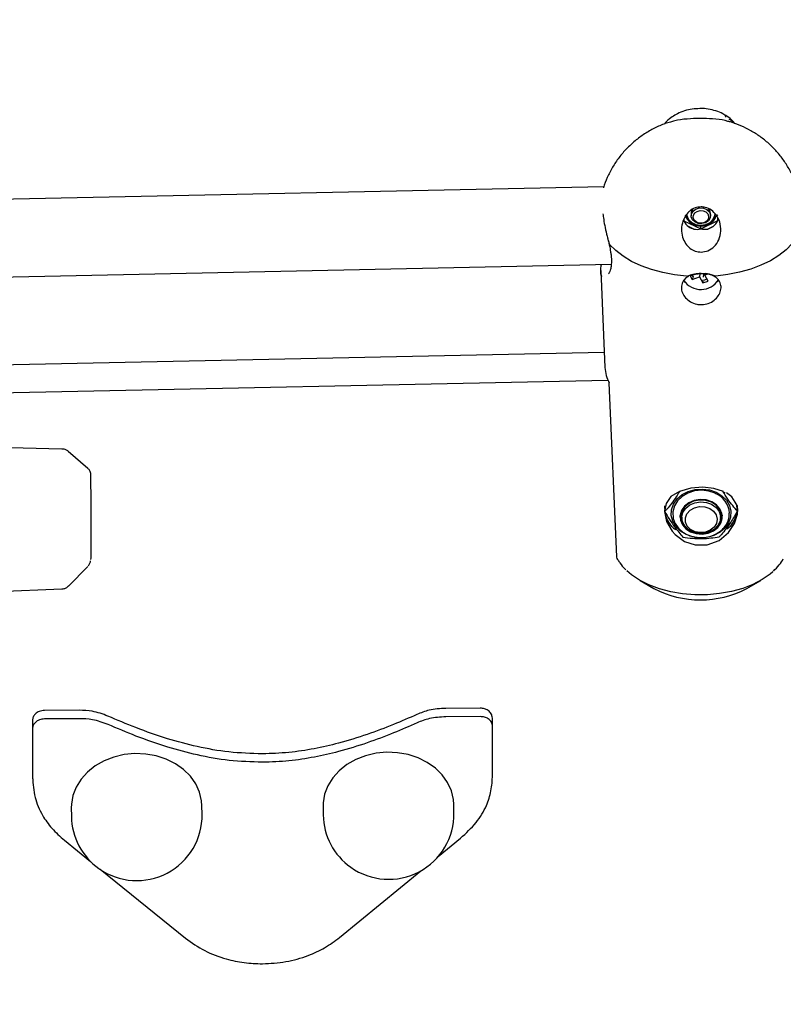
# Model space of a CAD drawing. Units: millimetres. Extents: x -1037 to 11407, y -3395 to 13904.
# Drawn here: x 6788 to 6946, y 11585 to 11788 of the extents above; entities that cross this region are included whole.
import ezdxf

# ---------------------------------------------------------------- set-up
doc = ezdxf.new("R2010")
doc.units = ezdxf.units.MM
doc.header["$LTSCALE"] = 50
doc.header["$PDSIZE"] = -1
doc.layers.add('размер', color=92, linetype='Continuous', lineweight=15)
doc.dimstyles.new('Размер М1.1', dxfattribs={"dimtxt": 300, "dimasz": 200, "dimexe": 1, "dimexo": 1, "dimgap": 50, "dimtad": 1, "dimdec": 0, "dimzin": 0, "dimtxsty": 'Standard', "dimcen": 2.5, "dimazin": 0, "dimtfac": 1, "dimtmove": 0, "dimatfit": 3, "dimfxl": 1, "dimtzin": 0, "dimarcsym": 0})

# ---------------------------------------------------------------- blocks, each defined once
blk = doc.blocks.new('_D')
at = {"layer": 'Defpoints', "color": 0, "transparency": 16777216}
for p in [(3349.8, 13903.86), (1178.18, 9986.2), (9485.62, 9986.2)]:
    blk.add_point(p, dxfattribs=at)
at = {"layer": 'размер', "color": 0, "lineweight": -2, "transparency": 16777216}
for p, q in [((3348.8, 13903.86), (1177.18, 13903.86)), ((1178.18, 13703.86), (1178.18, 10186.2)), ((9484.62, 9986.2), (1177.18, 9986.2))]:
    blk.add_line(p, q, dxfattribs=at)
at = {"layer": 'размер', "color": 0, "transparency": 16777216}
for points in [[(1144.85, 13703.86), (1211.52, 13703.86), (1178.18, 13903.86)], [(1144.85, 10186.2), (1211.52, 10186.2), (1178.18, 9986.2)]]:
    blk.add_solid(points, dxfattribs=at)
at = {"layer": 'размер', "color": 0, "transparency": 16777216, "insert": (928.18, 11945.03), "char_height": 200, "attachment_point": 2, "rotation": 90}
blk.add_mtext('3900', dxfattribs=at)

msp = doc.modelspace()

# ---------------------------------------------------------------- linework, layer by layer
at = {"color": 7, "linetype": 'Continuous', "lineweight": 25}
for p, q in [((6908.44, 11753.6), (6739.99, 11750.06)), ((6925.38, 11747.75), (6924.76, 11746.52)), ((6924.98, 11746.58), (6924.97, 11746.57)), ((6924.98, 11746.96), (6924.98, 11746.58)), ((6924.98, 11746.58), (6928.48, 11744.95)), ((6926.48, 11748.05), (6926.49, 11747.58)), ((6928.48, 11744.95), (6931.98, 11746.62)), ((6930.49, 11747.64), (6930.48, 11748.11)), ((6931.55, 11747.54), (6931.96, 11747.78)), ((6932.3, 11746.56), (6931.67, 11747.78)), ((6931.98, 11746.62), (6931.97, 11747.19)), ((6931.98, 11746.62), (6931.98, 11747.17)), ((6931.99, 11746.61), (6931.98, 11746.62)), ((6927.03, 11744.87), (6925.94, 11745.38)), ((6928.48, 11744.95), (6928.47, 11745.56)), ((6928.48, 11744.95), (6928.48, 11744.94)), ((6931.03, 11745.41), (6929.94, 11744.88)), ((6732.18, 11733.89), (6909.98, 11737.63)), ((6907.83, 11736.28), (6908.67, 11716.24)), ((6926.45, 11735.41), (6926.21, 11735.32)), ((6926.21, 11735.32), (6926.69, 11734.43)), ((6926.69, 11734.43), (6928.2, 11734.97)), ((6926.73, 11734.81), (6926.69, 11734.43)), ((6928.27, 11735.65), (6928.2, 11734.97)), ((6928.2, 11734.97), (6928.86, 11733.74)), ((6928.58, 11735.67), (6929.03, 11735.66)), ((6929.05, 11735.56), (6928.99, 11734.94)), ((6929.17, 11735.72), (6929.3, 11735.36)), ((6929.3, 11735.36), (6929.93, 11735.59)), ((6929.96, 11734.13), (6929.3, 11735.36)), ((6931.83, 11733.96), (6932.13, 11734.35)), ((6928.86, 11733.74), (6929.96, 11734.13)), ((6928.9, 11734.12), (6928.86, 11733.74)), ((6762.15, 11716.35), (6908.54, 11719.42)), ((6762.24, 11710.57), (6909.29, 11713.66)), ((6911.16, 11677.15), (6909.57, 11713.1)), ((6752.44, 11700.56), (6796.48, 11699.49)), ((6797.82, 11699), (6801.86, 11695.47)), ((6933.29, 11690.52), (6933.51, 11690.4)), ((6921, 11687.69), (6921.02, 11686.52)), ((6936.01, 11687.77), (6935.65, 11688.28)), ((6936.01, 11687.77), (6936.03, 11686.6)), ((6924.29, 11686.05), (6924.3, 11685.36)), ((6924.54, 11685.36), (6924.55, 11685.18)), ((6932.55, 11685.3), (6932.54, 11685.48)), ((6932.79, 11685.49), (6932.78, 11686.18)), ((6922.46, 11683.45), (6921.59, 11684.67)), ((6935.45, 11684.74), (6934.58, 11683.51)), ((6797.86, 11671.1), (6801.88, 11675.15)), ((6915.92, 11672.27), (6918.77, 11670.62)), ((6937.98, 11670.62), (6940.84, 11672.27)), ((6715, 11667.29), (6796.52, 11670.51)), ((6800.08, 11645.44), (6792.94, 11645.41)), ((6882.93, 11645.87), (6875.79, 11645.84)), ((6790.44, 11643.35), (6790.44, 11633.29)), ((6800.11, 11643.71), (6792.96, 11643.67)), ((6882.96, 11644.14), (6875.81, 11644.1)), ((6885.46, 11642.11), (6885.43, 11643.84)), ((6790.46, 11641.62), (6790.46, 11631.56)), ((6885.46, 11632.05), (6885.46, 11642.11)), ((6790.44, 11633.29), (6790.47, 11633.03)), ((6790.44, 11633.03), (6790.47, 11631.29)), ((6798.46, 11625.28), (6798.49, 11623.54)), ((6825.49, 11623.96), (6825.46, 11625.7)), ((6850.46, 11625.54), (6850.49, 11623.81)), ((6877.49, 11624.23), (6877.46, 11625.96)), ((6797.07, 11618.59), (6802.46, 11614.22)), ((6874.21, 11615.2), (6878.86, 11619.02)), ((6804.46, 11612.6), (6822.07, 11598.34)), ((6853.86, 11598.51), (6870.64, 11612.28))]:
    msp.add_line(p, q, dxfattribs=at)
at = {"color": 7, "linetype": 'Continuous', "lineweight": 25, "flags": 128}
for points in [[(6928.71, 11745.99), (6927.94, 11746.04), (6927.24, 11746.33), (6926.74, 11746.81), (6926.5, 11747.42), (6926.57, 11748.05), (6926.93, 11748.62), (6927.53, 11749.03), (6928.27, 11749.23), (6929.05, 11749.18), (6929.74, 11748.89), (6930.24, 11748.41), (6930.48, 11747.8), (6930.41, 11747.17), (6930.05, 11746.6), (6929.46, 11746.18), (6928.71, 11745.99)], [(6928.67, 11746.08), (6928.05, 11746.12), (6927.49, 11746.35), (6927.08, 11746.74), (6926.89, 11747.23), (6926.95, 11747.74), (6927.24, 11748.2), (6927.72, 11748.53), (6928.32, 11748.69), (6928.94, 11748.65), (6929.5, 11748.42), (6929.9, 11748.03), (6930.09, 11747.54), (6930.04, 11747.03), (6929.75, 11746.57), (6929.27, 11746.24), (6928.67, 11746.08)], [(6930.48, 11748.11), (6930.33, 11748.71), (6930.09, 11749.06)], [(6925.54, 11747.97), (6925.58, 11747.64), (6925.93, 11746.86), (6926.59, 11746.22), (6927.47, 11745.81), (6928.48, 11745.67), (6929.49, 11745.82), (6930.38, 11746.24), (6931.04, 11746.89), (6931.39, 11747.67), (6931.43, 11748.06)], [(6925.54, 11747.92), (6925.58, 11747.53), (6925.93, 11746.74), (6926.59, 11746.11), (6927.48, 11745.69), (6928.49, 11745.55), (6929.49, 11745.7), (6930.38, 11746.13), (6931.04, 11746.77), (6931.39, 11747.56), (6931.44, 11748.01)], [(6925.53, 11735.12), (6923.03, 11735.41), (6920.62, 11735.87), (6918.32, 11736.49), (6916.16, 11737.27), (6914.19, 11738.19), (6912.42, 11739.25), (6910.89, 11740.42), (6909.61, 11741.69)], [(6947.31, 11741.88), (6946.07, 11740.6), (6944.58, 11739.42), (6942.84, 11738.34), (6940.9, 11737.4), (6938.77, 11736.6), (6936.49, 11735.95), (6934.08, 11735.46), (6931.6, 11735.15)], [(6924.95, 11734.22), (6925.12, 11734), (6925.24, 11733.86)], [(6926.63, 11735.33), (6926.66, 11735.27), (6926.94, 11734.88)], [(6928.81, 11734.29), (6929.27, 11734.4), (6929.71, 11734.6)], [(6802.44, 11694.18), (6802.46, 11692.15), (6802.47, 11690), (6802.48, 11687.82), (6802.49, 11685.66), (6802.5, 11683.61), (6802.5, 11681.71), (6802.5, 11680.05), (6802.49, 11678.67), (6802.48, 11677.61), (6802.47, 11676.91), (6802.46, 11676.59)], [(6933.19, 11690.65), (6931.15, 11691.27), (6928.92, 11691.51), (6926.42, 11691.34), (6924.05, 11690.67), (6922.31, 11689.58), (6921.31, 11688.2), (6920.98, 11686.49), (6921.39, 11684.45), (6922.55, 11682.48), (6923.17, 11681.78), (6925.1, 11680.35), (6927.33, 11679.6), (6929.79, 11679.62), (6932.24, 11680.54), (6934.19, 11682.15), (6935.43, 11684.01), (6936.03, 11685.95), (6935.88, 11687.91), (6934.85, 11689.56), (6933.78, 11690.35), (6933.78, 11690.35)], [(6925.45, 11681.73), (6924.26, 11682.46), (6923.31, 11683.39), (6922.68, 11684.49), (6922.38, 11685.68), (6922.44, 11686.89), (6922.85, 11688.06), (6923.6, 11689.12), (6924.63, 11690), (6925.89, 11690.66), (6927.3, 11691.05), (6928.78, 11691.15), (6930.25, 11690.97), (6931.62, 11690.5), (6932.81, 11689.77), (6933.75, 11688.84), (6934.39, 11687.74), (6934.69, 11686.55), (6934.63, 11685.34), (6934.21, 11684.17), (6933.47, 11683.11), (6932.44, 11682.23), (6931.18, 11681.57), (6930.48, 11681.34)], [(6931.46, 11690.27), (6930.11, 11690.72), (6928.66, 11690.89), (6927.2, 11690.76), (6925.82, 11690.33), (6924.62, 11689.64), (6923.66, 11688.73), (6923.01, 11687.66), (6922.7, 11686.48), (6922.68, 11686.1)], [(6930.73, 11688.53), (6929.57, 11688.9), (6928.34, 11688.99), (6927.11, 11688.79), (6926.01, 11688.32), (6925.1, 11687.61), (6924.48, 11686.73), (6924.19, 11685.74), (6924.25, 11684.72), (6924.66, 11683.76), (6925.38, 11682.94), (6926.36, 11682.32), (6927.51, 11681.94), (6928.75, 11681.85), (6929.97, 11682.05), (6931.08, 11682.52), (6931.98, 11683.23), (6932.61, 11684.11), (6932.9, 11685.1), (6932.84, 11686.12), (6932.43, 11687.08), (6931.71, 11687.9), (6930.73, 11688.53)], [(6930.67, 11688.43), (6929.49, 11688.81), (6928.23, 11688.88), (6926.99, 11688.64), (6925.9, 11688.12), (6925.04, 11687.36), (6924.49, 11686.42), (6924.3, 11685.4), (6924.49, 11684.38), (6925.04, 11683.45), (6925.9, 11682.7), (6926.99, 11682.19), (6928.23, 11681.96), (6929.49, 11682.05), (6930.67, 11682.43), (6931.66, 11683.08), (6932.37, 11683.94), (6932.74, 11684.93), (6932.74, 11685.96), (6932.37, 11686.94), (6931.66, 11687.79), (6930.67, 11688.43)], [(6925.9, 11682.78), (6925.14, 11683.52), (6924.67, 11684.41), (6924.55, 11685.38), (6924.79, 11686.33), (6925.35, 11687.19), (6926.21, 11687.88), (6927.27, 11688.33), (6928.44, 11688.51), (6929.62, 11688.39), (6930.71, 11688), (6931.61, 11687.36), (6932.23, 11686.54), (6932.53, 11685.59), (6932.47, 11684.62), (6932.06, 11683.7), (6931.34, 11682.92), (6930.38, 11682.35), (6929.25, 11682.03), (6928.06, 11682), (6926.91, 11682.25), (6925.9, 11682.78)], [(6926.37, 11682.8), (6925.68, 11683.49), (6925.3, 11684.32), (6925.28, 11685.21), (6925.61, 11686.06), (6926.26, 11686.78), (6927.15, 11687.29), (6928.2, 11687.53), (6929.29, 11687.48), (6930.3, 11687.15), (6931.12, 11686.56), (6931.66, 11685.8), (6931.86, 11684.92), (6931.71, 11684.04), (6931.21, 11683.25), (6930.43, 11682.63), (6929.44, 11682.24), (6928.35, 11682.15), (6927.29, 11682.34), (6926.37, 11682.8)], [(6924.31, 11685.16), (6924.24, 11685.42), (6924.18, 11685.7)], [(6932.89, 11685.84), (6932.89, 11685.8), (6932.78, 11685.29)], [(6927.69, 11681.11), (6926.81, 11681.26), (6925.45, 11681.73)], [(6943.31, 11674.06), (6942.77, 11673.59), (6941.14, 11672.45), (6939.24, 11671.45), (6937.12, 11670.63), (6934.8, 11669.99), (6932.35, 11669.55), (6929.82, 11669.32), (6927.25, 11669.31), (6924.71, 11669.51), (6922.25, 11669.92), (6919.92, 11670.54), (6917.76, 11671.34), (6915.83, 11672.32), (6914.17, 11673.45), (6913.2, 11674.29)], [(6825.46, 11625.7), (6825.38, 11626.75), (6824.96, 11628.53), (6824.18, 11630.23), (6823.07, 11631.81), (6821.66, 11633.21), (6819.98, 11634.4), (6818.08, 11635.34), (6816.02, 11636.02), (6813.84, 11636.41), (6811.62, 11636.5), (6809.4, 11636.29), (6807.25, 11635.79), (6805.24, 11635.01), (6803.4, 11633.96), (6801.8, 11632.69), (6800.48, 11631.22), (6799.47, 11629.59), (6798.8, 11627.85), (6798.49, 11626.04), (6798.46, 11625.28)], [(6877.46, 11625.96), (6877.38, 11627.02), (6876.96, 11628.8), (6876.18, 11630.5), (6875.07, 11632.08), (6873.66, 11633.48), (6871.98, 11634.67), (6870.08, 11635.61), (6868.02, 11636.29), (6865.84, 11636.68), (6863.62, 11636.77), (6861.4, 11636.56), (6859.25, 11636.06), (6857.23, 11635.28), (6855.4, 11634.23), (6853.8, 11632.96), (6852.47, 11631.49), (6851.46, 11629.86), (6850.79, 11628.12), (6850.48, 11626.31), (6850.46, 11625.54)]]:
    msp.add_lwpolyline(points, dxfattribs=at)
at = {"color": 7, "linetype": 'Continuous', "lineweight": 25}
for centre, radius, start, end in [((6933.08, 11767.99), 0.578, 2.4656, 57.2573), ((6927.91, 11748.06), 1.43, 137.6494, 180.3708), ((6928.29, 11749), 4.32, 236.937, 253.0688), ((6928.62, 11749.05), 4.37, 287.4806, 303.4844), ((6928.49, 11736.63), 4.25, 214.4021, 327.9875), ((6915.82, 11716.59), 7.16, 182.8534, 209.2461), ((6929.73, 11685.94), 4.66, 3.1042, 68.2443), ((6926.85, 11687.48), 5.97, 208.1462, 222.5784), ((6930.1, 11687.58), 6.05, 317.689, 331.9815), ((6928.38, 11688.95), 20.7, 242.3424, 297.6573), ((6811.99, 11623.75), 13.5, 180.8904, 234.6732), ((6811.99, 11623.75), 13.5, 234.6732, 0.8904), ((6863.99, 11624.02), 13.5, 180.8904, 234.6732), ((6863.99, 11624.02), 13.5, 234.6732, 0.8904)]:
    msp.add_arc(centre, radius, start, end, dxfattribs=at)
for centre, major_axis, ratio, start_param, end_param in [((6928.45, 11750.27), (1.65, 5.34), 0.688593, 2.52322, 2.889521), ((6928.45, 11750.27), (-1.74, 5.32), 0.691153, 3.387881, 3.754183), ((6928.45, 11750.27), (1.65, 5.34), 0.688593, 3.204115, 3.570417), ((6928.45, 11750.27), (-1.74, 5.32), 0.691153, 2.706986, 3.073287), ((6928.45, 11691.48), (5.32, 8.57), 0.615771, 2.463001, 2.486409), ((6928.45, 11691.48), (5.32, 8.57), 0.615771, 2.56618, 2.772869), ((6928.45, 11691.48), (-5.5, 8.48), 0.620051, 3.500889, 3.70033), ((6928.45, 11691.48), (5.32, 8.57), 0.615771, 3.00317, 3.17219), ((6928.45, 11691.48), (-5.5, 8.48), 0.620051, 3.126072, 3.270588)]:
    msp.add_ellipse(centre, major_axis=major_axis, ratio=ratio, start_param=start_param, end_param=end_param, dxfattribs=at)
for points, knots in [([(6928.25, 11769.76), (6927.73, 11769.74), (6926.66, 11769.7), (6925.1, 11769.33), (6923.89, 11768.89), (6923.29, 11768.51), (6923.12, 11768.4)], [0, 0, 0, 0, 0.280838, 0.580268, 0.88319, 1, 1, 1, 1]), ([(6933.38, 11768.45), (6933.26, 11768.53), (6932.72, 11768.89), (6931.58, 11769.31), (6930.03, 11769.68), (6928.89, 11769.79), (6928.3, 11769.77), (6928.25, 11769.76)], [0, 0, 0, 0, 0.087804, 0.380656, 0.679406, 0.974134, 1, 1, 1, 1]), ([(6922.21, 11766.97), (6921.85, 11766.87), (6920.72, 11766.55), (6918.91, 11765.74), (6916.81, 11764.56), (6914.87, 11763.13), (6913.11, 11761.49), (6911.54, 11759.66), (6910.21, 11757.66), (6909.11, 11755.57), (6908.61, 11754.11), (6908.36, 11753.4)], [0, 0, 0, 0, 0.055356, 0.174886, 0.293949, 0.412836, 0.531756, 0.650824, 0.770084, 0.889542, 1, 1, 1, 1]), ([(6923.11, 11768.41), (6922.72, 11768.16), (6921.92, 11767.63), (6921.21, 11766.98), (6920.96, 11766.59), (6920.95, 11766.57)], [0, 0, 0, 0, 0.4678614, 0.9726083, 1, 1, 1, 1]), ([(6928.29, 11767.72), (6927.4, 11767.7), (6925.51, 11767.64), (6923.45, 11767.38), (6922.49, 11767.06), (6922.21, 11766.97)], [0, 0, 0, 0, 0.385058, 0.819002, 1, 1, 1, 1]), ([(6934.25, 11767.06), (6934, 11767.14), (6933.08, 11767.43), (6931.06, 11767.67), (6929.18, 11767.71), (6928.29, 11767.72)], [0, 0, 0, 0, 0.166214, 0.607991, 1, 1, 1, 1]), ([(6935.25, 11766.94), (6935.1, 11767.13), (6934.64, 11767.64), (6933.98, 11768.15), (6933.46, 11768.42), (6933.39, 11768.46)], [0, 0, 0, 0, 0.315114, 0.901687, 1, 1, 1, 1]), ([(6948.02, 11754.43), (6947.97, 11754.58), (6947.67, 11755.49), (6946.87, 11757.06), (6945.63, 11759.09), (6944.17, 11760.92), (6942.53, 11762.57), (6940.74, 11764), (6938.81, 11765.24), (6936.76, 11766.23), (6935.23, 11766.85), (6934.37, 11767.05), (6934.26, 11767.08)], [0, 0, 0, 0, 0.024603, 0.148803, 0.27106, 0.391601, 0.510704, 0.628726, 0.746154, 0.863655, 0.982141, 1, 1, 1, 1]), ([(6935.51, 11766.62), (6935.47, 11766.69), (6935.3, 11767.02), (6934.77, 11767.31), (6934.36, 11767.54)], [0, 0, 0, 0, 0.222983, 1, 1, 1, 1]), ([(6928.51, 11749.46), (6928.09, 11749.41), (6927.25, 11749.31), (6926.15, 11748.66), (6925.63, 11748.05), (6925.38, 11747.75)], [0, 0, 0, 0, 0.340896, 0.682754, 1, 1, 1, 1]), ([(6931.67, 11747.78), (6931.35, 11748.14), (6930.72, 11748.84), (6929.56, 11749.38), (6928.8, 11749.44), (6928.51, 11749.46)], [0, 0, 0, 0, 0.384983, 0.768625, 1, 1, 1, 1]), ([(6908.27, 11748.03), (6908.31, 11747.65), (6908.46, 11746.26), (6908.92, 11744.17), (6909.36, 11742.48), (6909.52, 11741.93), (6909.57, 11741.79), (6909.59, 11741.73), (6909.6, 11741.71), (6909.61, 11741.69), (6909.61, 11741.69), (6909.61, 11741.69)], [0, 0, 0, 0, 0.204049, 0.73958, 0.92349, 0.97137, 0.986344, 0.991648, 0.997199, 0.999371, 1, 1, 1, 1]), ([(6924.76, 11746.52), (6924.63, 11745.96), (6924.38, 11744.87), (6924.63, 11743.25), (6925.24, 11741.9), (6926.16, 11740.9), (6927.29, 11740.23), (6928.13, 11740.15), (6928.56, 11740.11)], [0, 0, 0, 0, 0.198246, 0.386558, 0.555319, 0.708223, 0.854392, 1, 1, 1, 1]), ([(6925.26, 11747.77), (6925.26, 11747.77), (6925.28, 11747.47), (6925.6, 11746.92), (6926.2, 11746.24), (6927.04, 11745.75), (6928.02, 11745.5), (6929.06, 11745.52), (6930.07, 11745.82), (6930.91, 11746.39), (6931.46, 11747.04), (6931.58, 11747.51), (6931.62, 11747.66)], [0, 0, 0, 0, 0.000811, 0.112815, 0.224729, 0.339025, 0.456196, 0.575548, 0.696516, 0.818639, 0.940504, 1, 1, 1, 1]), ([(6928.56, 11740.11), (6929.03, 11740.17), (6930.02, 11740.29), (6931.33, 11741.23), (6932.28, 11742.66), (6932.68, 11744.46), (6932.53, 11745.81), (6932.32, 11746.48), (6932.3, 11746.56)], [0, 0, 0, 0, 0.164744, 0.340542, 0.540212, 0.75284, 0.972534, 1, 1, 1, 1]), ([(6909.2, 11743.05), (6909.26, 11742.83), (6909.47, 11742.07), (6909.7, 11741.06), (6909.8, 11740.33), (6909.84, 11740.1)], [0, 0, 0, 0, 0.2150323, 0.7560056, 1, 1, 1, 1]), ([(6909.84, 11740.1), (6909.88, 11739.85), (6909.99, 11739.14), (6910.03, 11738.12), (6909.96, 11737.08), (6909.79, 11736.32), (6909.58, 11735.87), (6909.49, 11735.74), (6909.46, 11735.7)], [0, 0, 0, 0, 0.108031, 0.306158, 0.499736, 0.694538, 0.890835, 1, 1, 1, 1]), ([(6908.06, 11735.06), (6908.05, 11735.08), (6907.84, 11735.31), (6907.74, 11736.16), (6907.89, 11737.26), (6907.94, 11737.58)], [0, 0, 0, 0, 0.060838, 0.727227, 1, 1, 1, 1]), ([(6909.46, 11735.7), (6909.42, 11735.66), (6909.37, 11735.62), (6909.4, 11735.64), (6909.41, 11735.64)], [0, 0, 0, 0, 0.80181, 1, 1, 1, 1]), ([(6925.92, 11735.11), (6925.72, 11734.98), (6925.19, 11734.63), (6924.62, 11733.87), (6924.38, 11732.83), (6924.6, 11731.7), (6925.27, 11730.63), (6926.31, 11729.78), (6927.5, 11729.32), (6928.78, 11729.2), (6930.05, 11729.45), (6931.25, 11730.11), (6932.14, 11731.06), (6932.64, 11732.15), (6932.7, 11733.27), (6932.29, 11734.28), (6931.46, 11735.05), (6930.46, 11735.53), (6929.72, 11735.64), (6929.43, 11735.68)], [0, 0, 0, 0, 0.038325, 0.10002, 0.161161, 0.223407, 0.286483, 0.34913, 0.411775, 0.459785, 0.522576, 0.585505, 0.64723, 0.708302, 0.770563, 0.834287, 0.8975, 0.958931, 1, 1, 1, 1]), ([(6925.53, 11735.12), (6925.55, 11735.12), (6925.65, 11735.14), (6926.02, 11735.3), (6926.67, 11735.5), (6927.56, 11735.68), (6928.19, 11735.73), (6928.52, 11735.73), (6928.57, 11735.73)], [0, 0, 0, 0, 0.020182, 0.097981, 0.409009, 0.689425, 0.96079, 1, 1, 1, 1]), ([(6926.33, 11735.23), (6926.67, 11735.35), (6927.34, 11735.59), (6928.14, 11735.68), (6928.55, 11735.67), (6928.58, 11735.67)], [0, 0, 0, 0, 0.48349, 0.959465, 1, 1, 1, 1]), ([(6928.57, 11735.73), (6928.9, 11735.72), (6929.54, 11735.7), (6930.44, 11735.52), (6931.07, 11735.32), (6931.43, 11735.19), (6931.54, 11735.16), (6931.58, 11735.15), (6931.59, 11735.15), (6931.6, 11735.15), (6931.6, 11735.15)], [0, 0, 0, 0, 0.313912, 0.596605, 0.879073, 0.962695, 0.984222, 0.994089, 0.997915, 1, 1, 1, 1]), ([(6796.48, 11699.49), (6796.58, 11699.49), (6796.79, 11699.47), (6797.21, 11699.37), (6797.57, 11699.2), (6797.78, 11699.04), (6797.82, 11699)], [0, 0, 0, 0, 0.197214, 0.424983, 0.868101, 1, 1, 1, 1]), ([(6801.86, 11695.47), (6801.93, 11695.4), (6802.17, 11695.16), (6802.4, 11694.72), (6802.43, 11694.34), (6802.44, 11694.18)], [0, 0, 0, 0, 0.196539, 0.655889, 1, 1, 1, 1]), ([(6924.06, 11690.67), (6923.84, 11690.29), (6923.3, 11689.39), (6922.42, 11688.16), (6921.63, 11687.19), (6921.17, 11686.68), (6921.02, 11686.52)], [0, 0, 0, 0, 0.225023, 0.534373, 0.852076, 1, 1, 1, 1]), ([(6936.03, 11686.6), (6935.71, 11686.96), (6935.05, 11687.7), (6934.03, 11689.03), (6933.36, 11690.15), (6933.02, 11690.7)], [0, 0, 0, 0, 0.329987, 0.667129, 1, 1, 1, 1]), ([(6921.02, 11686.52), (6921.35, 11685.96), (6922.01, 11684.84), (6923.29, 11682.93), (6924.2, 11681.89), (6924.77, 11681.23)], [0, 0, 0, 0, 0.264862, 0.535468, 1, 1, 1, 1]), ([(6922.71, 11686.11), (6922.72, 11685.79), (6922.74, 11685.09), (6923.14, 11684.04), (6923.82, 11683.05), (6924.76, 11682.22), (6925.89, 11681.59), (6927.18, 11681.2), (6928.54, 11681.07), (6929.92, 11681.22), (6931.22, 11681.63), (6932.38, 11682.3), (6933.34, 11683.19), (6934.01, 11684.25), (6934.36, 11685.28), (6934.35, 11685.93), (6934.35, 11686.19)], [0, 0, 0, 0, 0.059104, 0.130978, 0.202959, 0.275768, 0.349619, 0.424326, 0.499596, 0.575246, 0.651201, 0.727372, 0.803478, 0.878979, 0.953281, 1, 1, 1, 1]), ([(6936.03, 11686.6), (6935.57, 11685.81), (6934.8, 11684.5), (6933.68, 11682.91), (6932.89, 11681.94), (6932.43, 11681.43), (6932.28, 11681.27)], [0, 0, 0, 0, 0.372753, 0.623133, 0.8802737, 1, 1, 1, 1]), ([(6924.77, 11681.23), (6925.43, 11681.14), (6926.74, 11680.95), (6929.3, 11680.86), (6931.13, 11681.11), (6932.28, 11681.27)], [0, 0, 0, 0, 0.264862, 0.535468, 1, 1, 1, 1]), ([(6801.96, 11675.26), (6802.04, 11675.35), (6802.19, 11675.53), (6802.33, 11675.84), (6802.4, 11676.09), (6802.43, 11676.25), (6802.44, 11676.32), (6802.44, 11676.34), (6802.44, 11676.35)], [0, 0, 0, 0, 0.239134, 0.497014, 0.692353, 0.829823, 0.972157, 1, 1, 1, 1]), ([(6911.36, 11676.52), (6911.35, 11676.54), (6911.21, 11676.7), (6911.17, 11676.94), (6911.16, 11677.13), (6911.16, 11677.15)], [0, 0, 0, 0, 0.090974, 0.923241, 1, 1, 1, 1]), ([(6911.36, 11676.52), (6911.49, 11676.32), (6911.91, 11675.64), (6912.46, 11674.94), (6912.97, 11674.5), (6913.02, 11674.45)], [0, 0, 0, 0, 0.277438, 0.923137, 1, 1, 1, 1]), ([(6943.47, 11674.19), (6943.9, 11674.61), (6944.7, 11675.4), (6945.25, 11676.31), (6945.5, 11676.73)], [0, 0, 0, 0, 0.530142, 1, 1, 1, 1]), ([(6796.52, 11670.54), (6796.68, 11670.54), (6797.05, 11670.55), (6797.54, 11670.8), (6797.8, 11671.05), (6797.92, 11671.16)], [0, 0, 0, 0, 0.2960393, 0.6931957, 1, 1, 1, 1]), ([(6792.94, 11645.41), (6792.57, 11645.37), (6791.83, 11645.28), (6791.02, 11644.73), (6790.53, 11644.06), (6790.47, 11643.59), (6790.44, 11643.35)], [0, 0, 0, 0, 0.282507, 0.558226, 0.776828, 1, 1, 1, 1]), ([(6806.02, 11644.25), (6804.97, 11644.64), (6803.08, 11645.35), (6801, 11645.41), (6800.08, 11645.44)], [0, 0, 0, 0, 0.557131, 1, 1, 1, 1]), ([(6875.79, 11645.84), (6874.63, 11645.77), (6872.55, 11645.66), (6870.68, 11644.91), (6869.85, 11644.58)], [0, 0, 0, 0, 0.557085, 1, 1, 1, 1]), ([(6885.43, 11643.84), (6885.38, 11644.15), (6885.29, 11644.74), (6884.62, 11645.4), (6883.8, 11645.8), (6883.23, 11645.85), (6882.93, 11645.87)], [0, 0, 0, 0, 0.28253, 0.558254, 0.776847, 1, 1, 1, 1]), ([(6792.96, 11643.67), (6792.59, 11643.63), (6791.86, 11643.55), (6791.05, 11643), (6790.55, 11642.33), (6790.49, 11641.86), (6790.46, 11641.62)], [0, 0, 0, 0, 0.282507, 0.558226, 0.776828, 1, 1, 1, 1]), ([(6806.05, 11642.52), (6804.99, 11642.91), (6803.1, 11643.62), (6801.03, 11643.68), (6800.11, 11643.71)], [0, 0, 0, 0, 0.557131, 1, 1, 1, 1]), ([(6837.93, 11636.44), (6835.62, 11636.51), (6831.08, 11636.66), (6824.53, 11637.85), (6818.11, 11639.56), (6811.96, 11641.72), (6807.93, 11643.44), (6806.02, 11644.25)], [0, 0, 0, 0, 0.205684, 0.404091, 0.595133, 0.807376, 1, 1, 1, 1]), ([(6869.85, 11644.58), (6868.24, 11643.88), (6864.87, 11642.4), (6859.49, 11640.37), (6854.02, 11638.67), (6848.61, 11637.44), (6843.36, 11636.63), (6839.76, 11636.5), (6837.93, 11636.44)], [0, 0, 0, 0, 0.161995, 0.33884, 0.526662, 0.680084, 0.837745, 1, 1, 1, 1]), ([(6869.88, 11642.85), (6868.27, 11642.14), (6864.9, 11640.67), (6859.51, 11638.63), (6854.05, 11636.94), (6848.63, 11635.71), (6843.38, 11634.89), (6839.79, 11634.77), (6837.96, 11634.71)], [0, 0, 0, 0, 0.161995, 0.33884, 0.526662, 0.680084, 0.837745, 1, 1, 1, 1]), ([(6875.81, 11644.1), (6874.66, 11644.04), (6872.58, 11643.93), (6870.71, 11643.18), (6869.88, 11642.85)], [0, 0, 0, 0, 0.557085, 1, 1, 1, 1]), ([(6885.46, 11642.11), (6885.41, 11642.42), (6885.32, 11643.01), (6884.65, 11643.67), (6883.83, 11644.07), (6883.25, 11644.12), (6882.96, 11644.14)], [0, 0, 0, 0, 0.2825298, 0.5582536, 0.7768468, 1, 1, 1, 1]), ([(6837.96, 11634.71), (6835.65, 11634.78), (6831.1, 11634.93), (6824.55, 11636.11), (6818.13, 11637.83), (6811.99, 11639.99), (6807.96, 11641.7), (6806.05, 11642.52)], [0, 0, 0, 0, 0.205684, 0.404091, 0.595133, 0.807376, 1, 1, 1, 1]), ([(6790.46, 11631.56), (6790.56, 11630.18), (6790.74, 11627.49), (6792.27, 11623.94), (6794.39, 11620.96), (6796.16, 11619.39), (6797.07, 11618.59)], [0, 0, 0, 0, 0.285902, 0.557844, 0.773314, 1, 1, 1, 1]), ([(6878.86, 11619.02), (6879.99, 11620.05), (6882.19, 11622.07), (6884.2, 11625.48), (6885.29, 11628.82), (6885.4, 11630.96), (6885.46, 11632.05)], [0, 0, 0, 0, 0.285898, 0.55784, 0.773311, 1, 1, 1, 1]), ([(6822.07, 11598.34), (6823.34, 11597.43), (6825.86, 11595.64), (6830.09, 11594.07), (6834.15, 11593.2), (6836.69, 11593.11), (6837.96, 11593.07)], [0, 0, 0, 0, 0.288041, 0.567367, 0.784147, 1, 1, 1, 1]), ([(6837.96, 11593.07), (6839.58, 11593.16), (6842.82, 11593.34), (6847.15, 11594.59), (6850.9, 11596.31), (6852.86, 11597.77), (6853.86, 11598.51)], [0, 0, 0, 0, 0.274632, 0.551324, 0.772478, 1, 1, 1, 1])]:
    msp.add_open_spline(points, degree=3, knots=knots, dxfattribs=at)

# ---------------------------------------------------------------- dimensions: what is measured, and where the dimension line sits
at = {"layer": 'размер'}
dim = msp.add_linear_dim(base=(1178.18, 9986.2), p1=(3349.8, 13903.86), p2=(9485.62, 9986.2), angle=90, text='3900', dimstyle='Размер М1.1', override={"dimtxt": 200}, dxfattribs=at)
dim.commit()
dim.dimension.update_dxf_attribs({"geometry": '_D', "text_midpoint": (1178.18, 11945.03), "dimtype": 160})

doc.saveas('drawing.dxf')
